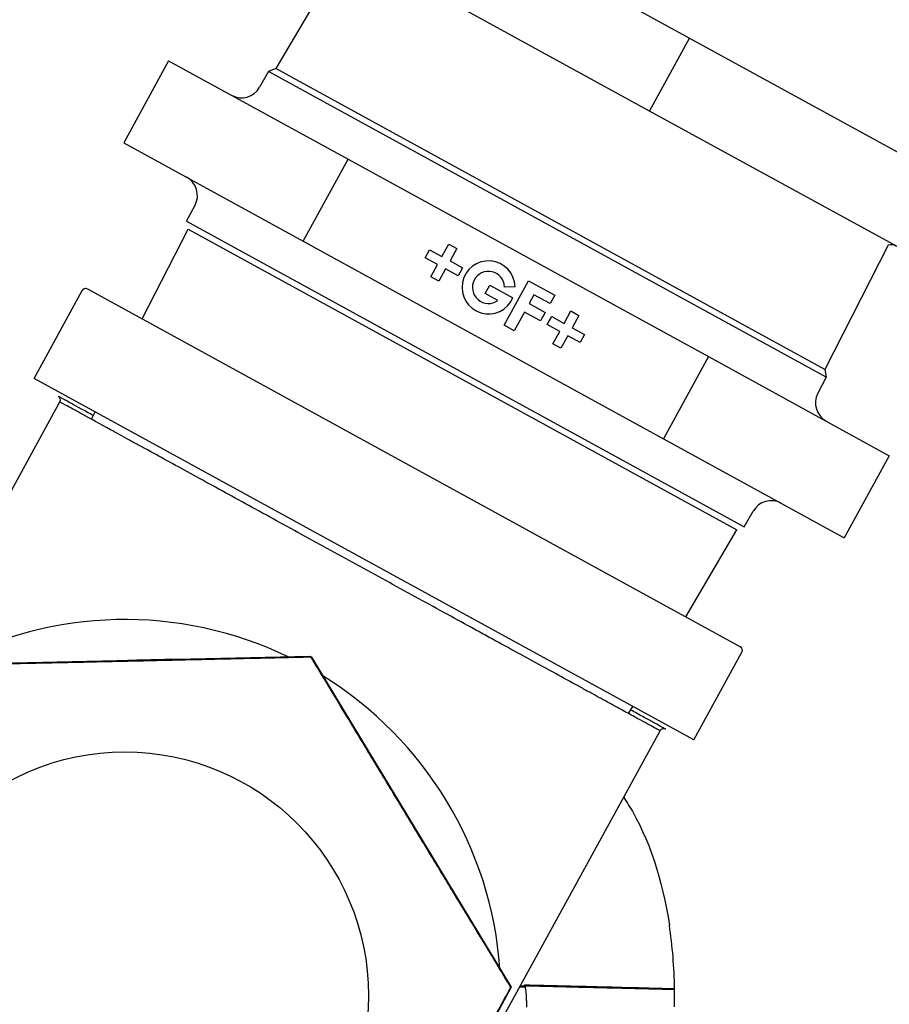
# Model space of a CAD drawing. Units: millimetres. Extents: x -2889 to 7932, y -2064 to 3716.
# Drawn here: x 2554 to 2637, y -1367 to -1273 of the extents above; entities that cross this region are included whole.
import ezdxf

# ---------------------------------------------------------------- set-up
doc = ezdxf.new("R2010")
doc.units = ezdxf.units.MM
doc.header["$LTSCALE"] = 100
doc.layers.add('0-50', color=7, linetype='Continuous')

msp = doc.modelspace()

# ---------------------------------------------------------------- linework, layer by layer
at = {"layer": '0-50'}
for p, q in [((2579.788, -1253.31), (2650.82, -1292.239)), ((2585.278, -1265.774), (2578.467, -1277.331)), ((2614.425, -1281.415), (2585.878, -1265.771)), ((2614.425, -1281.415), (2618.27, -1274.4)), ((2568.143, -1276.577), (2563.818, -1284.469)), ((2568.143, -1276.577), (2585.425, -1286.048)), ((2577.764, -1277.619), (2576.899, -1279.134)), ((2578.467, -1277.331), (2577.764, -1277.619)), ((2631.418, -1307.024), (2577.764, -1277.619)), ((2631.282, -1306.276), (2578.467, -1277.331)), ((2640.005, -1295.434), (2614.425, -1281.415)), ((2563.818, -1284.469), (2581.099, -1293.94)), ((2581.099, -1293.94), (2585.425, -1286.048)), ((2585.425, -1286.048), (2620.089, -1305.046)), ((2569.873, -1292.018), (2570.684, -1290.473)), ((2569.873, -1292.018), (2623.527, -1321.423)), ((2565.612, -1301.417), (2570.008, -1292.765)), ((2570.008, -1292.765), (2622.824, -1321.711)), ((2581.099, -1293.94), (2615.764, -1312.938)), ((2592.827, -1295.528), (2593.252, -1294.753)), ((2593.252, -1294.753), (2594.444, -1295.407)), ((2594.444, -1295.407), (2595.098, -1294.214)), ((2595.098, -1294.214), (2595.873, -1294.639)), ((2595.873, -1294.639), (2595.22, -1295.831)), ((2637.359, -1294.316), (2631.282, -1306.276)), ((2594.02, -1296.182), (2592.827, -1295.528)), ((2595.22, -1295.831), (2596.412, -1296.485)), ((2593.366, -1297.374), (2594.02, -1296.182)), ((2594.795, -1296.607), (2594.141, -1297.799)), ((2595.987, -1297.26), (2594.795, -1296.607)), ((2596.412, -1296.485), (2595.987, -1297.26)), ((2594.141, -1297.799), (2593.366, -1297.374)), ((2600.419, -1302.015), (2602.764, -1297.736)), ((2602.764, -1297.736), (2605.298, -1299.125)), ((2555.199, -1307.133), (2559.823, -1298.697)), ((2623.147, -1332.949), (2560.361, -1298.54)), ((2598.593, -1298.979), (2599.042, -1298.159)), ((2599.042, -1298.159), (2601.267, -1299.379)), ((2601.469, -1298.326), (2600.467, -1298.348)), ((2599.812, -1299.647), (2598.593, -1298.979)), ((2603.283, -1299.087), (2602.817, -1299.937)), ((2604.848, -1299.945), (2603.283, -1299.087)), ((2605.298, -1299.125), (2604.848, -1299.945)), ((2602.817, -1299.937), (2604.383, -1300.795)), ((2602.368, -1300.757), (2601.388, -1302.546)), ((2603.933, -1301.615), (2602.368, -1300.757)), ((2604.383, -1300.795), (2603.933, -1301.615)), ((2604.574, -1301.966), (2604.999, -1301.191)), ((2604.999, -1301.191), (2606.192, -1301.845)), ((2606.192, -1301.845), (2606.846, -1300.652)), ((2606.846, -1300.652), (2607.621, -1301.077)), ((2607.621, -1301.077), (2606.967, -1302.27)), ((2601.388, -1302.546), (2600.419, -1302.015)), ((2605.767, -1302.62), (2604.574, -1301.966)), ((2606.967, -1302.27), (2608.16, -1302.923)), ((2605.114, -1303.813), (2605.767, -1302.62)), ((2606.542, -1303.045), (2605.889, -1304.237)), ((2607.735, -1303.698), (2606.542, -1303.045)), ((2608.16, -1302.923), (2607.735, -1303.698)), ((2605.889, -1304.237), (2605.114, -1303.813)), ((2620.089, -1305.046), (2615.764, -1312.938)), ((2620.089, -1305.046), (2637.473, -1314.572)), ((2631.282, -1306.276), (2631.418, -1307.024)), ((2618.681, -1341.924), (2555.199, -1307.133)), ((2631.418, -1307.024), (2630.606, -1308.568)), ((2542.262, -1337.531), (2557.68, -1309.398)), ((2560.712, -1311.062), (2561.072, -1310.352)), ((2615.764, -1312.938), (2633.147, -1322.465)), ((2637.473, -1314.572), (2633.147, -1322.465)), ((2623.527, -1321.423), (2624.392, -1319.907)), ((2617.896, -1330.071), (2622.824, -1321.711)), ((2618.681, -1341.924), (2623.304, -1333.488)), ((2544.667, -1334.7), (2581.74, -1333.875)), ((2556.206, -1334.471), (2557.566, -1334.441)), ((2557.566, -1334.448), (2556.206, -1334.479)), ((2556.206, -1334.479), (2556.206, -1334.471)), ((2557.566, -1334.429), (2558.449, -1334.409)), ((2557.566, -1334.441), (2557.566, -1334.429)), ((2558.45, -1334.441), (2557.566, -1334.46)), ((2557.566, -1334.46), (2557.566, -1334.448)), ((2558.449, -1334.409), (2558.45, -1334.421)), ((2558.45, -1334.421), (2559.809, -1334.391)), ((2559.809, -1334.398), (2558.45, -1334.429)), ((2558.45, -1334.429), (2558.45, -1334.441)), ((2559.809, -1334.391), (2559.809, -1334.398)), ((2560.54, -1334.374), (2562.325, -1334.335)), ((2562.325, -1334.343), (2560.54, -1334.383)), ((2560.54, -1334.391), (2562.325, -1334.351)), ((2560.54, -1334.383), (2560.54, -1334.374)), ((2560.541, -1334.399), (2560.54, -1334.391)), ((2563.43, -1334.335), (2560.541, -1334.399)), ((2562.324, -1334.317), (2563.429, -1334.292)), ((2562.325, -1334.335), (2562.324, -1334.317)), ((2562.325, -1334.351), (2562.325, -1334.343)), ((2562.325, -1334.36), (2562.325, -1334.351)), ((2563.429, -1334.292), (2563.43, -1334.335)), ((2566.489, -1334.248), (2563.952, -1334.304)), ((2564.281, -1334.306), (2565.149, -1334.282)), ((2565.099, -1334.271), (2566.489, -1334.24)), ((2566.489, -1334.24), (2566.489, -1334.248)), ((2569.599, -1334.173), (2570.958, -1334.143)), ((2570.959, -1334.15), (2569.599, -1334.181)), ((2569.599, -1334.181), (2569.599, -1334.173)), ((2570.958, -1334.131), (2571.842, -1334.111)), ((2570.958, -1334.143), (2570.958, -1334.131)), ((2571.843, -1334.142), (2570.959, -1334.162)), ((2570.959, -1334.162), (2570.959, -1334.15)), ((2571.842, -1334.123), (2573.202, -1334.093)), ((2573.202, -1334.1), (2571.842, -1334.131)), ((2571.842, -1334.111), (2571.842, -1334.123)), ((2571.842, -1334.131), (2571.843, -1334.142)), ((2573.202, -1334.093), (2573.202, -1334.1)), ((2581.812, -1333.914), (2581.803, -1333.929)), ((2581.883, -1333.953), (2601.113, -1365.715)), ((2612.403, -1339.391), (2612.807, -1338.705)), ((2600.019, -1369.184), (2615.437, -1341.051)), ((2601.113, -1365.715), (2586.542, -1392.303)), ((2601.04, -1365.703), (2601.048, -1365.717)), ((2601.113, -1365.715), (2601.048, -1365.717))]:
    msp.add_line(p, q, dxfattribs=at)
msp.add_circle((2563.922, -1366.53), 23.45, dxfattribs=at)
for centre, radius, start, end in [((2575.162, -1278.143), 2, 241.27537, 330.27537), ((2568.914, -1289.543), 2, 332.27537, 61.27536), ((2637.637, -1295.277), 1, 61.27537, 106.13576), ((2598.92, -1298.383), 2.55, 1.27537, 337.01454), ((2598.92, -1298.383), 1.547, 1.27537, 305.19953), ((2560.171, -1298.888), 0.397, 61.27537, 151.27537), ((2557.332, -1309.207), 0.397, 331.27537, 61.27537), ((2632.377, -1309.499), 2, 152.27537, 241.27537), ((2626.129, -1320.899), 2, 61.27539, 150.27537), ((2563.922, -1366.53), 36.195, 64.27544, 118.27531), ((2622.956, -1333.297), 0.397, 331.27537, 61.27537), ((2563.922, -1366.53), 36.195, 4.14479, 58.23916), ((2615.785, -1341.242), 0.397, 61.27537, 151.27537), ((2568.872, -1366.628), 47.956, 358.85057, 0.81248)]:
    msp.add_arc(centre, radius, start, end, dxfattribs=at)
for centre, major_axis, ratio, start_param, end_param in [((2566.489, -1334.246), (-2.549, -0.057), 0.008727, 0.523599, 6.383353), ((2566.489, -1334.246), (1.547, 0.034), 0.008727, 3.665191, 8.969669), ((2607.421, -1366.254), (-0.205, 21.139), 0.444899, 4.725826, 5.02064), ((2605.511, -1365.163), (-4.831, -1.29), 0.117304, 5.380178, 5.515622), ((2606.166, -1367.376), (0.237, 11.806), 0.304268, 1.570841, 1.598477), ((2606.164, -1367.377), (0.237, 11.814), 0.303878, 1.543128, 1.570746)]:
    msp.add_ellipse(centre, major_axis=major_axis, ratio=ratio, start_param=start_param, end_param=end_param, dxfattribs=at)
for points, knots in [([(2560.893, -1310.706), (2560.701, -1310.601), (2560.517, -1310.5), (2560.34, -1310.403), (2560.134, -1310.29), (2559.937, -1310.183), (2559.753, -1310.082), (2559.016, -1309.678), (2558.463, -1309.375), (2558.089, -1309.17), (2557.903, -1309.068), (2557.761, -1308.99), (2557.666, -1308.938), (2557.618, -1308.912), (2557.582, -1308.892), (2557.558, -1308.879), (2557.535, -1308.866), (2557.523, -1308.859), (2557.523, -1308.859)], [0.08794464, 0.08794464, 0.08794464, 0.08794464, 0.0893404, 0.0893404, 0.0893404, 0.09096477, 0.09096477, 0.09096477, 0.09746225, 0.09746225, 0.09746225, 0.10071099, 0.10071099, 0.10071099, 0.10233536, 0.10233536, 0.10233536, 0.10395973, 0.10395973, 0.10395973, 0.10395973]), ([(2615.437, -1341.051), (2615.437, -1341.051), (2615.425, -1341.045), (2615.402, -1341.032), (2615.378, -1341.019), (2615.343, -1341), (2615.296, -1340.974), (2615.202, -1340.923), (2615.062, -1340.847), (2614.877, -1340.746), (2614.509, -1340.544), (2613.963, -1340.245), (2613.236, -1339.847), (2613.054, -1339.747), (2612.86, -1339.641), (2612.657, -1339.53), (2612.454, -1339.419), (2612.24, -1339.302), (2612.018, -1339.18), (2611.572, -1338.936), (2611.088, -1338.671), (2610.566, -1338.385), (2610.043, -1338.099), (2609.483, -1337.792), (2608.883, -1337.464), (2608.584, -1337.3), (2608.274, -1337.131), (2607.955, -1336.956), (2607.636, -1336.781), (2607.306, -1336.601), (2606.971, -1336.417), (2605.629, -1335.682), (2604.174, -1334.885), (2602.608, -1334.028), (2601.825, -1333.6), (2601.015, -1333.156), (2600.175, -1332.696), (2599.756, -1332.466), (2599.33, -1332.233), (2598.901, -1331.998), (2598.473, -1331.764), (2598.041, -1331.527), (2597.605, -1331.289), (2595.862, -1330.334), (2594.064, -1329.349), (2592.208, -1328.333), (2591.28, -1327.824), (2590.333, -1327.306), (2589.391, -1326.789), (2588.448, -1326.273), (2587.507, -1325.757), (2586.566, -1325.242), (2584.686, -1324.211), (2582.81, -1323.183), (2580.94, -1322.157), (2579.07, -1321.132), (2577.268, -1320.144), (2575.53, -1319.191), (2574.661, -1318.714), (2573.809, -1318.247), (2572.973, -1317.788), (2572.137, -1317.33), (2571.316, -1316.879), (2570.529, -1316.448), (2568.956, -1315.585), (2567.503, -1314.787), (2566.167, -1314.055), (2565.833, -1313.872), (2565.507, -1313.693), (2565.188, -1313.518), (2564.869, -1313.343), (2564.557, -1313.172), (2564.255, -1313.006), (2563.651, -1312.674), (2563.088, -1312.365), (2562.564, -1312.078), (2561.516, -1311.503), (2560.626, -1311.015), (2559.897, -1310.615), (2559.715, -1310.515), (2559.542, -1310.42), (2559.381, -1310.332), (2559.22, -1310.244), (2559.07, -1310.161), (2558.932, -1310.085), (2558.654, -1309.933), (2558.422, -1309.806), (2558.237, -1309.704), (2557.867, -1309.501), (2557.68, -1309.398), (2557.68, -1309.398)], [0, 0, 0, 0, 0.0016295, 0.0016295, 0.0016295, 0.003259, 0.003259, 0.003259, 0.006518, 0.006518, 0.006518, 0.013036, 0.013036, 0.013036, 0.0146655, 0.0146655, 0.0146655, 0.016295, 0.016295, 0.016295, 0.0195539, 0.0195539, 0.0195539, 0.0228129, 0.0228129, 0.0228129, 0.0244424, 0.0244424, 0.0244424, 0.0260719, 0.0260719, 0.0260719, 0.0325899, 0.0325899, 0.0325899, 0.0358489, 0.0358489, 0.0358489, 0.0374784, 0.0374784, 0.0374784, 0.0391079, 0.0391079, 0.0391079, 0.0456259, 0.0456259, 0.0456259, 0.0488849, 0.0488849, 0.0488849, 0.0521439, 0.0521439, 0.0521439, 0.0586618, 0.0586618, 0.0586618, 0.0651798, 0.0651798, 0.0651798, 0.0684388, 0.0684388, 0.0684388, 0.0716978, 0.0716978, 0.0716978, 0.0782158, 0.0782158, 0.0782158, 0.0798453, 0.0798453, 0.0798453, 0.0814748, 0.0814748, 0.0814748, 0.0847338, 0.0847338, 0.0847338, 0.0912518, 0.0912518, 0.0912518, 0.0928813, 0.0928813, 0.0928813, 0.0945108, 0.0945108, 0.0945108, 0.0977697, 0.0977697, 0.0977697, 0.1042877, 0.1042877, 0.1042877, 0.1042877]), ([(2615.976, -1340.894), (2615.976, -1340.894), (2615.786, -1340.79), (2615.416, -1340.588), (2615.232, -1340.486), (2615.001, -1340.36), (2614.725, -1340.208), (2614.586, -1340.133), (2614.436, -1340.051), (2614.275, -1339.962), (2614.113, -1339.873), (2613.939, -1339.778), (2613.755, -1339.677), (2613.408, -1339.487), (2613.025, -1339.277), (2612.606, -1339.047)], [0, 0, 0, 0, 0.00649748, 0.00649748, 0.00649748, 0.00974622, 0.00974622, 0.00974622, 0.0113706, 0.0113706, 0.0113706, 0.01299497, 0.01299497, 0.01299497, 0.01606163, 0.01606163, 0.01606163, 0.01606163]), ([(2611.929, -1347.452), (2612.091, -1347.691), (2612.249, -1347.934), (2612.402, -1348.183), (2614.37, -1351.369), (2615.658, -1355.382), (2616.321, -1359.754)], [0.461013, 0.461013, 0.461013, 0.461013, 0.5, 0.5, 0.5, 1, 1, 1, 1]), ([(2616.822, -1365.879), (2616.822, -1365.879), (2616.752, -1365.877), (2616.608, -1365.874), (2616.465, -1365.87), (2616.251, -1365.865), (2615.929, -1365.856), (2615.558, -1365.846), (2615.038, -1365.831), (2614.354, -1365.813), (2614.156, -1365.807), (2613.943, -1365.802), (2613.712, -1365.795), (2612.831, -1365.772), (2611.694, -1365.742), (2610.332, -1365.707), (2609.921, -1365.697), (2609.488, -1365.686), (2609.029, -1365.674), (2607.192, -1365.629), (2604.949, -1365.575), (2602.401, -1365.517)], [0, 0, 0, 0, 0.149392, 0.149392, 0.149392, 0.298785, 0.298785, 0.298785, 0.470786, 0.470786, 0.470786, 0.520741, 0.520741, 0.520741, 0.711619, 0.711619, 0.711619, 0.769249, 0.769249, 0.769249, 1, 1, 1, 1]), ([(2616.823, -1365.948), (2616.823, -1365.948), (2616.753, -1365.946), (2616.609, -1365.942), (2616.466, -1365.938), (2616.252, -1365.932), (2615.93, -1365.923), (2615.559, -1365.914), (2615.04, -1365.901), (2614.356, -1365.884), (2614.157, -1365.88), (2613.945, -1365.874), (2613.714, -1365.869), (2612.833, -1365.848), (2611.696, -1365.821), (2610.334, -1365.788), (2609.922, -1365.778), (2609.49, -1365.768), (2609.031, -1365.757), (2607.2, -1365.714), (2604.965, -1365.661), (2602.427, -1365.602)], [0, 0, 0, 0, 0.1495, 0.1495, 0.1495, 0.299002, 0.299002, 0.299002, 0.471123, 0.471123, 0.471123, 0.521118, 0.521118, 0.521118, 0.712169, 0.712169, 0.712169, 0.769806, 0.769806, 0.769806, 1, 1, 1, 1]), ([(2616.554, -1365.873), (2616.109, -1365.863), (2614.989, -1365.845), (2613.46, -1365.819), (2612.359, -1365.8), (2611.043, -1365.777), (2609.583, -1365.751), (2609.334, -1365.747), (2609.08, -1365.742), (2608.823, -1365.738), (2608.695, -1365.736), (2608.565, -1365.733), (2608.435, -1365.731), (2608.369, -1365.73), (2608.304, -1365.729), (2608.238, -1365.728), (2608.205, -1365.727), (2608.172, -1365.726), (2608.139, -1365.726), (2608.107, -1365.725), (2608.075, -1365.725), (2608.043, -1365.724), (2608.04, -1365.724), (2608.039, -1365.724), (2608.038, -1365.724), (2607.973, -1365.723), (2607.898, -1365.722), (2607.814, -1365.72), (2607.505, -1365.715), (2607.07, -1365.707), (2606.496, -1365.697)], [0, 0, 0, 0, 0.2544292, 0.2544292, 0.2544292, 0.4375, 0.4375, 0.4375, 0.46875, 0.46875, 0.46875, 0.484375, 0.484375, 0.484375, 0.4921875, 0.4921875, 0.4921875, 0.4960937, 0.4960937, 0.4960937, 0.4998779, 0.4998779, 0.4998779, 0.500306, 0.500306, 0.500306, 0.527275, 0.527275, 0.527275, 0.62701, 0.62701, 0.62701, 0.62701])]:
    msp.add_open_spline(points, degree=3, knots=knots, dxfattribs=at)
for points, weights in [([(2544.654, -1334.756), (2554.596, -1334.543), (2563.205, -1334.351)], [1.60665354255, 1.73094998507, 1.73094998507]), ([(2563.205, -1334.351), (2571.834, -1334.159), (2581.803, -1333.929)], [1.73094998507, 1.73094998507, 1.60610898284]), ([(2581.803, -1333.929), (2591.417, -1349.835), (2601.04, -1365.703)], [1.60622749487, 1.85607581006, 1.6074977168]), ([(2601.048, -1365.717), (2593.476, -1379.508), (2586.517, -1392.222)], [1.6074357164, 1.81378356384, 1.67827471977])]:
    msp.add_rational_spline(points, weights, degree=2, dxfattribs=at)
for points in [[(2581.812, -1333.914), (2581.788, -1333.901), (2581.764, -1333.888), (2581.74, -1333.875)], [(2581.883, -1333.953), (2581.859, -1333.94), (2581.836, -1333.927), (2581.812, -1333.914)], [(2602.451, -1365.704), (2602.279, -1365.701), (2602.107, -1365.698), (2601.935, -1365.695)], [(2602.432, -1365.629), (2602.328, -1365.627), (2602.222, -1365.625), (2602.115, -1365.624)], [(2602.582, -1366.979), (2602.595, -1366.512), (2602.542, -1366.053), (2602.427, -1365.602)], [(2616.729, -1365.877), (2616.686, -1365.876), (2616.628, -1365.875), (2616.554, -1365.873)]]:
    msp.add_open_spline(points, degree=3, dxfattribs=at)

doc.saveas('drawing.dxf')
